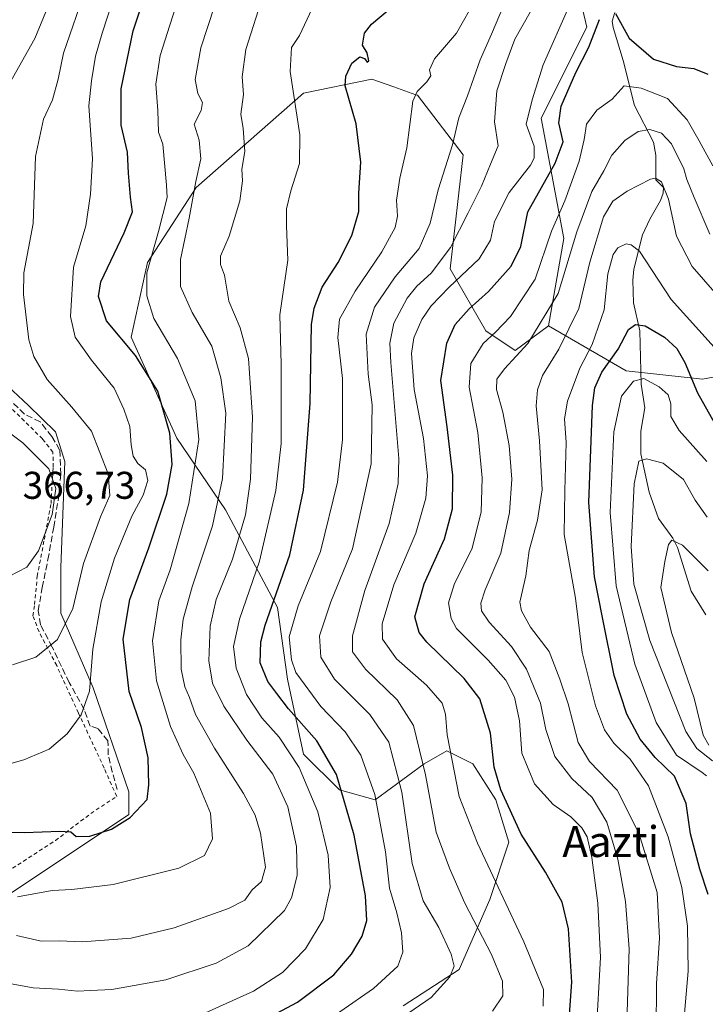
# Model space of a CAD drawing. Units: metres. Extents: x 613464 to 616908, y 4777959 to 4780330.
# Drawn here: x 615898 to 616076, y 4778092 to 4778346 of the extents above; entities that cross this region are included whole.
import ezdxf
from ezdxf.enums import TextEntityAlignment as Align

# ---------------------------------------------------------------- set-up
doc = ezdxf.new("R2010")
doc.units = ezdxf.units.M
doc.header["$MEASUREMENT"] = 0
doc.linetypes.add('DGN Style 2', pattern=[1.6480167562047852, 0.988810053722871, -0.6592067024819142])
doc.linetypes.add('DGN Style 3', pattern=[2.307223458686699, 1.648016756204785, -0.6592067024819142])
for name, color, linetype, lineweight in [('Alambrada', 7, 'DGN Style 2', 0), ('Arbolado forestal CxS', 92, 'Continuous', 0), ('Corriente natural lineal', 142, 'Continuous', 13), ('Curva de nivel maestra', 30, 'Continuous', 30), ('Curva de nivel normal', 30, 'Continuous', 0), ('Pastizal CxS', 92, 'Continuous', 0), ('Prado CxS', 92, 'Continuous', 0), ('Rótulo de punto de cota en terreno', 7, 'Continuous', 0), ('Senda', 7, 'DGN Style 3', 0), ('Texto cartográfico', 7, 'Continuous', 0)]:
    doc.layers.add(name, color=color, linetype=linetype, lineweight=lineweight)
doc.styles.add('Style-Arial', font='txt')

# ---------------------------------------------------------------- blocks, each defined once
blk = doc.blocks.new('*U12')
at = {"layer": 'Prado CxS', "color": 92, "linetype": 'Continuous', "lineweight": 0}
blk.add_polyline3d([(615888.8302999996, 4778257.5625, 364.8693000000058), (615900.5965, 4778246.636499999, 362.5342999999993), (615907.6564999997, 4778239.782299999, 362.8384999999981), (615910.1058999998, 4778232.084100001, 363.9887000000017), (615909.0015000004, 4778204.6165, 363.8344999999972), (615909.0012999997, 4778192.850299999, 362.366399999999), (615917.4055000005, 4778173.5197, 355.9818999999989), (615926.6505000005, 4778146.6271, 351.7361999999994), (615926.6507000001, 4778140.743899999, 350.9372000000003), (615876.2247000001, 4778107.126700001, 341.6723000000056)], dxfattribs=at)
blk = doc.blocks.new('*U27')
at = {"layer": 'Arbolado forestal CxS', "color": 92, "linetype": 'Continuous', "lineweight": 0}
blk.add_polyline3d([(615997.6057000002, 4778091.159299999, 317.4351000000024), (616012.0997000001, 4778100.5803, 315.0861000000005), (616020.0714999996, 4778118.697699999, 306.5878999999986), (616024.9159000004, 4778133.5975, 301.0314999999973), (616021.5478999997, 4778144.552100001, 301.2378999999929), (616015.6524999999, 4778153.8223, 303.1771000000008), (616013.7229000004, 4778154.788100001, 303.8831999999966), (616008.9159000004, 4778157.193299999, 306.1061000000045), (616003.0207000002, 4778153.8223, 310.4642000000022), (615990.3887, 4778144.552100001, 320.6016999999993), (615981.1244999999, 4778147.081300001, 325.6720999999961), (615971.8613, 4778156.350299999, 328.0647999999928), (615967.6511000004, 4778175.7335, 321.2958000000072), (615965.1249000002, 4778194.2731, 325.1260000000038), (615951.6495000003, 4778219.553500001, 339.8377999999939), (615939.0173000004, 4778238.0933, 349.4180999999954), (615927.2276999997, 4778264.218699999, 347.5685999999987), (615931.4382999997, 4778283.6007, 346.1962000000058), (615944.0698999995, 4778302.9835, 340.8396999999969), (615971.8611000003, 4778327.4211, 328.8368999999948), (615989.5405000001, 4778331.065300001, 323.858699999997), (615995.2229000004, 4778329.034700001, 322.2158000000054), (616000.9055000005, 4778327.004100001, 319.9418000000005), (616001.3305000003, 4778326.8521, 319.7584999999963), (616013.1266999999, 4778311.409299999, 314.3647000000055), (616009.7571, 4778281.914100001, 309.1333000000013), (616019.0204999996, 4778265.903100001, 297.4223999999958), (616026.6009000001, 4778260.847300001, 292.2618999999977), (616035.1694999998, 4778267.224500001, 290.7112999999954), (616035.1721000001, 4778267.2271, 290.7109999999957), (616055.2956999998, 4778255.521700001, 272.2222000000039), (616075.0796999997, 4778253.4179, 276.0105999999942), (616102.0170999998, 4778258.467700001, 289.5687999999937)], dxfattribs=at)

msp = doc.modelspace()

# ---------------------------------------------------------------- linework, layer by layer
at = {"layer": 'Alambrada', "color": 7, "linetype": 'DGN Style 2', "lineweight": 0}
msp.add_polyline3d([(615892.3901000004, 4778124.110099999, 347.7189000000071), (615907.6101000002, 4778133.9801, 351.4184999999998), (615916.7801000001, 4778140.9901, 352.3503000000055), (615923.5100999996, 4778145.4101, 352.0700999999972), (615920.2100999998, 4778152.7401, 353.0129000000015), (615913.6201, 4778166.9801, 355.5540000000037), (615907.9600999998, 4778179.2601, 358.9738999999972), (615903.3901000004, 4778188.0001, 362.5463000000018), (615901.8000999996, 4778192.1501, 363.9541000000027), (615902.2301000003, 4778195.0601, 364.1359999999986), (615902.9200999998, 4778202.380100001, 364.6276000000071), (615904.7600999996, 4778211.9101, 366.0282000000007), (615906.4901000002, 4778221.190099999, 366.7639999999956), (615907.0301000001, 4778230.640100001, 364.8430999999982), (615907.0000999998, 4778234.5101, 364.7385000000068), (615904.2801000001, 4778237.920100001, 364.7562999999937), (615889.4801000003, 4778252.590100001, 365.5703000000067)], dxfattribs=at)
at = {"layer": 'Arbolado forestal CxS', "color": 92, "linetype": 'Continuous', "lineweight": 0}
for points in [[(616012.6923000002, 4778611.831499999, 377.809699999998), (616031.6583000004, 4778605.2291, 368.7029000000039), (616044.2953000005, 4778584.153899999, 363.3003999999929), (616043.4282999998, 4778546.5439, 352.6040000000066), (616028.2572999997, 4778517.181100001, 348.7997000000032), (616028.2575000003, 4778491.913100001, 340.8194999999978), (616025.7304999996, 4778480.962900001, 338.5697999999975), (616018.1505000005, 4778475.067500001, 337.3301999999967), (616007.2005000003, 4778460.7481, 336.501099999994), (616008.8853000002, 4778443.0603, 333.9303999999975), (616002.9883000003, 4778401.7873, 330.3738000000012), (616008.8855, 4778377.3617, 325.7354999999953), (616025.7307000002, 4778368.0963, 319.6667000000016), (616041.7348999997, 4778358.8301, 306.851999999999), (616045.1037, 4778344.511700001, 302.4087), (616033.3120999997, 4778320.927100001, 303.8473999999987), (616039.2078999998, 4778289.762700001, 293.608699999997), (616035.1721000001, 4778267.2271, 290.7109999999957)], [(616134.8545000004, 4778351.3737, 330.5776000000042), (616136.9590999996, 4778332.419700001, 326.7839999999997), (616129.5831000004, 4778327.134099999, 321.8031000000047), (616122.0083, 4778317.026699999, 315.3368000000046), (616118.6425000001, 4778305.2347, 309.9967999999935), (616118.6425000001, 4778299.3399, 308.065499999997), (616123.6924999999, 4778293.4439, 307.7899999999936), (616124.4168999996, 4778283.355699999, 304.3172999999952), (616122.2213000003, 4778281.197699999, 302.6006999999955), (616115.0661000004, 4778268.569700001, 296.1298999999999), (616102.0170999998, 4778258.467700001, 289.5687999999937), (616075.0796999997, 4778253.4179, 276.0105999999942), (616055.2956999998, 4778255.521700001, 272.2222000000039), (616035.1721000001, 4778267.2271, 290.7109999999957), (616039.2078999998, 4778289.762700001, 293.608699999997), (616033.3120999997, 4778320.927100001, 303.8473999999987), (616045.1037, 4778344.511700001, 302.4087), (616041.7348999997, 4778358.8301, 306.851999999999)], [(616035.1721000001, 4778267.2271, 290.7109999999957), (616055.2956999998, 4778255.521700001, 272.2222000000039), (616075.0796999997, 4778253.4179, 276.0105999999942), (616102.0170999998, 4778258.467700001, 289.5687999999937), (616115.0661000004, 4778268.569700001, 296.1298999999999), (616122.2213000003, 4778281.197699999, 302.6006999999955), (616124.4168999996, 4778283.355699999, 304.3172999999952), (616123.6924999999, 4778293.4439, 307.7899999999936), (616118.6425000001, 4778299.3399, 308.065499999997), (616118.6425000001, 4778305.2347, 309.9967999999935), (616122.0083, 4778317.026699999, 315.3368000000046), (616129.5831000004, 4778327.134099999, 321.8031000000047), (616136.9590999996, 4778332.419700001, 326.7839999999997)], [(615997.6057000002, 4778091.159299999, 317.4351000000024), (616012.0997000001, 4778100.5803, 315.0861000000005), (616020.0714999996, 4778118.697699999, 306.5878999999986), (616024.9159000004, 4778133.5975, 301.0314999999973), (616021.5478999997, 4778144.552100001, 301.2378999999929), (616015.6524999999, 4778153.8223, 303.1771000000008), (616013.7229000004, 4778154.788100001, 303.8831999999966), (616008.9159000004, 4778157.193299999, 306.1061000000045), (616003.0207000002, 4778153.8223, 310.4642000000022), (615990.3887, 4778144.552100001, 320.6016999999993), (615981.1244999999, 4778147.081300001, 325.6720999999961), (615971.8613, 4778156.350299999, 328.0647999999928), (615967.6511000004, 4778175.7335, 321.2958000000072), (615965.1249000002, 4778194.2731, 325.1260000000038), (615951.6495000003, 4778219.553500001, 339.8377999999939), (615939.0173000004, 4778238.0933, 349.4180999999954), (615927.2276999997, 4778264.218699999, 347.5685999999987), (615931.4382999997, 4778283.6007, 346.1962000000058), (615944.0698999995, 4778302.9835, 340.8396999999969), (615971.8611000003, 4778327.4211, 328.8368999999948), (615989.5405000001, 4778331.065300001, 323.858699999997), (615995.2229000004, 4778329.034700001, 322.2158000000054), (616000.9055000005, 4778327.004100001, 319.9418000000005), (616001.3305000003, 4778326.8521, 319.7584999999963), (616013.1266999999, 4778311.409299999, 314.3647000000055), (616009.7571, 4778281.914100001, 309.1333000000013), (616019.0204999996, 4778265.903100001, 297.4223999999958), (616026.6009000001, 4778260.847300001, 292.2618999999977), (616035.1694999998, 4778267.224500001, 290.7112999999954), (616035.1721000001, 4778267.2271, 290.7109999999957)]]:
    msp.add_polyline3d(points, dxfattribs=at)
at = {"layer": 'Corriente natural lineal', "color": 142, "linetype": 'Continuous', "lineweight": 13}
msp.add_polyline3d([(616052.3375000004, 4778348.288100001, 300.6494999999995), (616051.6983000003, 4778346.031500001, 300.3847999999998), (616051.9049000005, 4778344.4191, 300.0911999999953), (616054.5559, 4778335.8739, 298.2755999999936), (616057.4364999998, 4778324.1853, 293.5182999999961), (616062.3855, 4778314.7459, 289.6367999999929), (616062.9528999999, 4778311.3507, 288.5812000000006), (616063.0000999998, 4778305.0001, 286.180600000007), (616065.0000999998, 4778303.0001, 286.0286000000052), (616064.8532999996, 4778301.530900001, 285.4909999999945), (616064.1821, 4778299.659700001, 284.6897000000026), (616061.4293000001, 4778294.830900001, 282.4539999999979), (616059.5585000003, 4778290.7619, 281.0999000000011), (616057.3113000002, 4778281.846100001, 278.3031000000047), (616057.0213000001, 4778278.972100001, 277.4277000000002), (616057.2185000004, 4778273.1237, 275.9529000000039), (616058.8201000001, 4778265.9323, 274.7203000000009), (616059.1848999998, 4778252.061899999, 270.5044000000053), (616060.1681000004, 4778245.9935, 268.6065999999992), (616059.1370999999, 4778239.924900001, 266.9274000000005), (616059.1108999997, 4778234.0669, 265.7541000000056), (616061.2865000004, 4778224.1249, 263.8193000000028), (616063.7049000004, 4778217.293299999, 262.2033999999985), (616067.3531, 4778212.203700001, 260.8168000000005), (616068.6227000002, 4778209.843699999, 260.2951999999932), (616072.1231000006, 4778198.521299999, 257.9847000000009), (616075.9299, 4778192.4365, 256.9437999999937)], dxfattribs=at)
at = {"layer": 'Curva de nivel maestra', "color": 30, "linetype": 'Continuous', "lineweight": 30, "flags": 128}
for points, elevation in [([(615890.5, 4778136.2601), (615899.6699999999, 4778136.040100001), (615908.7999999998, 4778136.4101), (615911.6100000005, 4778136.200099999), (615912.9699999997, 4778135.020099999), (615916.5, 4778135.130100001), (615922.1399999997, 4778136.880100001), (615926.9600000001, 4778139.9301), (615931.4000000004, 4778144.610099999), (615931.8099999996, 4778148.370100001), (615931.5899999999, 4778155.360099999), (615929.9000000004, 4778163.200099999), (615926.7400000002, 4778172.590100001), (615925.1799999997, 4778186.0701), (615926.9100000003, 4778196.4001), (615931.8300000001, 4778209.720100001), (615936.5, 4778223.640100001), (615937.8799999999, 4778231.270099999), (615937.2699999996, 4778239.380100001), (615934.1399999997, 4778250.280099999), (615928.3399999999, 4778259.5001), (615920.8700000001, 4778268.4901), (615918.7999999998, 4778274.780099999), (615919.3600000005, 4778278.5701), (615925.3799999999, 4778291.270099999), (615927.5499999998, 4778296.690099999), (615927.0199999996, 4778300.5101), (615926.5300000003, 4778306.700099999), (615926.3200000003, 4778312.1501), (615924.5999999996, 4778319.100099999), (615924.6200000001, 4778328.520099999), (615927.7699999996, 4778343.540100001), (615932.04, 4778356.5101)], 350.0000000000001), ([(615951.3099999996, 4778082.020099999), (615970.2599999999, 4778092.170100001), (615979.6500000004, 4778099.2301), (615984.2800000003, 4778104.600099999), (615987.0300000003, 4778109.2601), (615988.2199999997, 4778113.3101), (615987.8600000005, 4778119.710100001), (615984.9000000004, 4778135.3301), (615980.3200000003, 4778151.0701), (615975.2599999999, 4778159.770099999), (615967.9199999999, 4778168.050100001), (615964.9400000004, 4778172.020099999), (615962.5800000001, 4778175.120100001), (615960.6200000001, 4778179.960100001), (615960.8200000003, 4778185.440099999), (615961.9100000003, 4778189.720100001), (615968.3099999996, 4778207.950099999), (615971.8399999999, 4778224.640100001), (615973.5199999996, 4778247.0701), (615973.9199999999, 4778267.530099999), (615974.54, 4778271.7601), (615976.6900000004, 4778277.170100001), (615980.7800000003, 4778283.590100001), (615984.29, 4778290.5601), (615986.1699999999, 4778296.800100001), (615986.1299999999, 4778301.530099999), (615986.6699999999, 4778309.5801), (615985.4100000003, 4778319.5001), (615982.5899999999, 4778329.280099999), (615982.7300000006, 4778331.800100001), (615984.3200000003, 4778335.210100001), (615986.4000000004, 4778336.770099999), (615987.6200000001, 4778336.390100001), (615988.2999999998, 4778335.4001), (615988.7300000006, 4778335.780099999), (615988.2599999999, 4778337.8201), (615987.0499999998, 4778339.8201), (615987.5700000003, 4778342.9001), (615989.3799999999, 4778345.2601), (615994.2199999997, 4778349.280099999)], 325), ([(616052.5199999996, 4778348.0101), (616056.0499999998, 4778341.670100001), (616062.3600000005, 4778336.190099999), (616068.3099999996, 4778334.3301), (616072.7800000003, 4778333.7501), (616076.4400000004, 4778332.290100001)], 300), ([(616040.3899999997, 4778085.370100001), (616041.2699999996, 4778097.340100001), (616040.3499999996, 4778111.090100001), (616038.7199999997, 4778118.0601), (616034.4000000004, 4778125.800100001), (616028.1299999999, 4778135.670100001), (616022.8600000005, 4778147.0601), (616021.1299999999, 4778153.0001), (616020.2300000006, 4778161.770099999), (616017.4199999999, 4778170.620100001), (616013.3799999999, 4778175.920100001), (616003.6900000004, 4778185.3201), (616001.7300000006, 4778187.8301), (616000.6299999999, 4778191.920100001), (616003.0599999996, 4778200.390100001), (616008.2999999998, 4778212.0701), (616010.4100000003, 4778219.8201), (616010.4400000004, 4778228.530099999), (616008.9900000002, 4778241.0601), (616007.3099999996, 4778253.050100001), (616008.8700000001, 4778262.690099999), (616011.0499999998, 4778267.520099999), (616014.6799999997, 4778271.590100001), (616019.6799999997, 4778276.100099999), (616025.54, 4778282.640100001), (616028.0700000003, 4778287.7501), (616029.8200000003, 4778296.6601), (616036.9100000003, 4778309.2601), (616038.9600000001, 4778314.8201), (616037.9100000003, 4778319.7601), (616038.4699999997, 4778324.0801), (616042.2599999999, 4778332.800100001), (616045.6699999999, 4778339.300100001), (616048.4000000004, 4778346.470100001)], 300), ([(616076.5, 4778120.0001), (616074.3399999999, 4778126.5701), (616071.9800000006, 4778135.7501), (616070.8099999996, 4778143.540100001), (616067.8499999996, 4778150.630100001), (616062.8099999996, 4778155.450099999), (616058.9600000001, 4778160.190099999), (616055.4900000002, 4778166.690099999), (616052.1600000003, 4778176.690099999), (616049.2000000002, 4778191.7301), (616047.1100000005, 4778202.2301), (616045.5999999996, 4778221.4901), (616046.5700000003, 4778246.600099999), (616047.2100000001, 4778251.140100001), (616049.0300000003, 4778255.2401), (616053.2400000002, 4778261.170100001), (616055.8899999997, 4778266.2301), (616057.7199999997, 4778267.530099999), (616060.1799999997, 4778267.2301), (616065.2199999997, 4778264.2301), (616068.4400000004, 4778261.290100001), (616070.4900000002, 4778257.670100001), (616073.7599999999, 4778249.8101), (616078.0999999996, 4778242.1801)], 275)]:
    msp.add_lwpolyline(points, dxfattribs=dict(at, elevation=elevation))
at = {"layer": 'Curva de nivel normal', "color": 30, "linetype": 'Continuous', "lineweight": 0, "flags": 128}
for points, elevation in [([(615890.6799999997, 4778321.02), (615902.3399999999, 4778341.59), (615910.6399999997, 4778361.92)], 365), ([(615897.8300000001, 4778119.380000001), (615906.8099999996, 4778121.09), (615911.8799999999, 4778121.300000001), (615922.5499999998, 4778122.600000001), (615939.54, 4778126.810000001), (615946.2100000001, 4778130.100000001), (615948.25, 4778134.449999999), (615947.7300000006, 4778141.050000001), (615943.4199999999, 4778151.439999999), (615940.6600000003, 4778156.24), (615937.4000000004, 4778163.529999999), (615933.7999999998, 4778175.33), (615932.7400000002, 4778185.630000001), (615934.3499999996, 4778196), (615937.3099999996, 4778204.08), (615942.1399999997, 4778221.17), (615944.7000000002, 4778237.75), (615943.8300000001, 4778247.76), (615939.1900000004, 4778258.75), (615933.0999999996, 4778269.109999999), (615931.25, 4778274.960000001), (615931.3099999996, 4778280.930000001), (615934.3200000003, 4778291.600000001), (615936.5099999999, 4778300.390000001), (615936.3700000001, 4778303.59), (615935.4100000003, 4778314.25), (615934.2599999999, 4778317.33), (615934.1200000001, 4778322.92), (615933.6399999997, 4778329.720000001), (615934.7599999999, 4778337.119999999), (615937.2199999997, 4778345.039999999), (615941.4199999999, 4778358.199999999)], 345), ([(615889.8799999999, 4778152.199999999), (615899.4800000006, 4778154.859999999), (615906, 4778157.67), (615910.6699999999, 4778161.600000001), (615914.3099999996, 4778166.550000001), (615916.4400000004, 4778172.600000001), (615917.2699999996, 4778183.52), (615919.4400000004, 4778195.77), (615922.8799999999, 4778207.02), (615927.3600000005, 4778217.930000001), (615930.3600000005, 4778223.390000001), (615931.5499999998, 4778227.180000001), (615930.9400000004, 4778229.9), (615928.9299999997, 4778231.59), (615927.7400000002, 4778233.5), (615927.2100000001, 4778236.42), (615926.8499999996, 4778241.15), (615925.3200000003, 4778245.59), (615922.8200000003, 4778251.07), (615917.0099999999, 4778258.310000001), (615912.7100000001, 4778264.26), (615911.5700000003, 4778269.630000001), (615912.2699999996, 4778282.380000001), (615915.4800000006, 4778293.039999999), (615916.6799999997, 4778301.230000001), (615917.2599999999, 4778310.42), (615916.3099999996, 4778324.130000001), (615916.9600000001, 4778330.57), (615918, 4778336.980000001), (615919.6900000004, 4778342.960000001), (615923.6600000003, 4778355.15)], 355), ([(615950.6100000005, 4778355.550000001), (615945.25, 4778339.140000001), (615943.75, 4778330.930000001), (615944.5, 4778327.34), (615945.7100000001, 4778324.99), (615945.3300000001, 4778322.949999999), (615943.5599999996, 4778319.380000001), (615944.79, 4778315.230000001), (615945.25, 4778310.430000001), (615943.9400000004, 4778304.560000001), (615942.2000000002, 4778295.050000001), (615939.9800000006, 4778284.380000001), (615939.9600000001, 4778277.359999999), (615943, 4778270.680000001), (615948.0800000001, 4778261.949999999), (615950.4299999997, 4778253.74), (615951.75, 4778244.58), (615950.8399999999, 4778227.689999999), (615948.29, 4778215.390000001), (615943.0300000003, 4778199.640000001), (615940.7000000002, 4778191.289999999), (615940.04, 4778185.9), (615940.1799999997, 4778178.289999999), (615941.1399999997, 4778173.720000001), (615942.3499999996, 4778171), (615943.9000000004, 4778166.619999999), (615948.7699999996, 4778157.850000001), (615956.2699999996, 4778146.130000001), (615959.3300000001, 4778140.52), (615960.6900000004, 4778135.890000001), (615961.9600000001, 4778127.07), (615960.9600000001, 4778123.4), (615958.54, 4778121.199999999), (615956.6500000004, 4778118.59), (615952.4299999997, 4778116.390000001), (615938.3399999999, 4778111.359999999), (615927.2100000001, 4778108.74), (615914.5499999998, 4778107.74), (615908.5599999996, 4778108.02), (615903.9600000001, 4778107.960000001), (615897.5199999996, 4778109.380000001)], 340.0000000000001), ([(615893.8799999999, 4778097.32), (615901.8799999999, 4778095.84), (615908.4199999999, 4778095.550000001), (615913.3799999999, 4778094.980000001), (615916.6699999999, 4778095.210000001), (615922.2199999997, 4778095.41), (615936.2199999997, 4778097.960000001), (615949.2300000006, 4778102.230000001), (615957.54, 4778106.77), (615966.8799999999, 4778115.880000001), (615968.7199999997, 4778119.130000001), (615970.2199999997, 4778124.890000001), (615970.0199999996, 4778132.41), (615967.7800000003, 4778142.66), (615963.8499999996, 4778151.17), (615957.1699999999, 4778159.949999999), (615951.1900000004, 4778168.720000001), (615948.2800000003, 4778174.720000001), (615947.3099999996, 4778180.49), (615947.7000000002, 4778189.449999999), (615949.25, 4778196.359999999), (615953.4199999999, 4778206.800000001), (615956.7699999996, 4778218.25), (615958.0800000001, 4778227.470000001), (615958.6299999999, 4778243.560000001), (615957.5499999998, 4778258.730000001), (615955.4199999999, 4778266.689999999), (615952.54, 4778273.58), (615951.3799999999, 4778280.32), (615950.3700000001, 4778283.039999999), (615950.3799999999, 4778285.220000001), (615952.5899999999, 4778290.430000001), (615955.3600000005, 4778299.539999999), (615956.0300000003, 4778304.710000001), (615955.8600000005, 4778307.74), (615956.6699999999, 4778312.350000001), (615956.2400000002, 4778318.300000001), (615955.6399999997, 4778322), (615956.2999999998, 4778327.039999999), (615955.9600000001, 4778331.67), (615956.9199999999, 4778338.720000001), (615961.5, 4778353.100000001)], 335.0000000000001), ([(615896.5499999998, 4778179.49), (615902.5499999998, 4778181.460000001), (615908.2100000001, 4778185.980000001), (615912.1600000003, 4778194.060000001), (615914.9100000003, 4778205.720000001), (615919.3099999996, 4778217.720000001), (615921.7400000002, 4778223.32), (615921.2699999996, 4778228.850000001), (615917.0099999999, 4778239.9), (615911.8499999996, 4778246.119999999), (615905.4600000001, 4778253.34), (615902.04, 4778259.26), (615900.7800000003, 4778263.529999999), (615899.3600000005, 4778275.26), (615899.4400000004, 4778280.9), (615901.9000000004, 4778293.689999999), (615902.4600000001, 4778311.050000001), (615904.5800000001, 4778320.710000001), (615906.9100000003, 4778325.699999999), (615908.3200000003, 4778331.02), (615909.7400000002, 4778337.74), (615915.4800000006, 4778354.59)], 360), ([(615994.6600000003, 4778086.4), (616004.8799999999, 4778093.32), (616009.6699999999, 4778098.74), (616010.79, 4778101.430000001), (616010.0599999996, 4778104.539999999), (616006.8099999996, 4778111.480000001), (616002.8200000003, 4778118.34), (615999.9000000004, 4778128.01), (615997.2300000006, 4778146.539999999), (615993.9199999999, 4778159.470000001), (615989.0199999996, 4778166.640000001), (615979.8099999996, 4778175.76), (615976.2999999998, 4778181.439999999), (615975.9699999997, 4778186.92), (615978.9000000004, 4778195.800000001), (615984.5, 4778209.5), (615989.3399999999, 4778231.470000001), (615989.5700000003, 4778246.75), (615988.5300000003, 4778254.699999999), (615988.0300000003, 4778265.02), (615990.2300000006, 4778272), (615995.5599999996, 4778279.880000001), (616001.75, 4778287.220000001), (616004.6200000001, 4778293.730000001), (616006.6200000001, 4778302.380000001), (616010.4000000004, 4778314.050000001), (616012.0300000003, 4778321.039999999), (616014.2800000003, 4778326.699999999), (616017.5700000003, 4778336.039999999), (616020.4800000006, 4778342.689999999), (616024.7300000006, 4778352.980000001)], 315), ([(615972.54, 4778083.619999999), (615989.9199999999, 4778095.66), (615996.2599999999, 4778101.449999999), (615997.5599999996, 4778105.100000001), (615997.1900000004, 4778110.060000001), (615995.9400000004, 4778115.279999999), (615994.0300000003, 4778121.67), (615993, 4778131.039999999), (615990.2699999996, 4778145.859999999), (615986.6100000005, 4778156.039999999), (615982.5899999999, 4778162.130000001), (615976.3399999999, 4778168.630000001), (615969.8499999996, 4778177.51), (615968.6900000004, 4778180.730000001), (615968.0899999999, 4778186.720000001), (615970.4699999997, 4778194.74), (615976.2300000006, 4778208.779999999), (615980.5899999999, 4778226.74), (615981.9299999997, 4778237.67), (615981.9000000004, 4778253.52), (615980.7000000002, 4778264.140000001), (615981.1500000004, 4778268.949999999), (615985.2000000002, 4778276.189999999), (615992.1100000005, 4778286.380000001), (615995.5099999999, 4778292.680000001), (615996.1600000003, 4778295.59), (615995.9000000004, 4778299.680000001), (615996.7800000003, 4778305.439999999), (615998.5599999996, 4778313.27), (616000.1200000001, 4778325.32), (616001.2699999996, 4778327.869999999), (616003.7400000002, 4778330.359999999), (616004.7800000003, 4778331.91), (616004.3799999999, 4778333.470000001), (616005.75, 4778336.32), (616011.4199999999, 4778342.9), (616016.5199999996, 4778351.980000001)], 320.0000000000001), ([(616033.8200000003, 4778091.08), (616033.9000000004, 4778095.41), (616028.8099999996, 4778107.74), (616016.7999999998, 4778133.34), (616012.0899999999, 4778145.4), (616008.9800000006, 4778161.32), (616008.5999999996, 4778166.680000001), (616007.7100000001, 4778169.550000001), (616003.6299999999, 4778174.16), (615995.8399999999, 4778181.029999999), (615992.2599999999, 4778186.119999999), (615992.1600000003, 4778190.029999999), (615995.1900000004, 4778200.119999999), (616000.9000000004, 4778213.57), (616003.4900000002, 4778222.600000001), (616003.9199999999, 4778228.390000001), (616002.8700000001, 4778238.060000001), (616000.4900000002, 4778250.720000001), (615999.75, 4778260.050000001), (616000.3600000005, 4778264.050000001), (616002.4199999999, 4778268.83), (616004.8600000005, 4778272.350000001), (616009.54, 4778277.230000001), (616017.2599999999, 4778284.560000001), (616020.2400000002, 4778289.390000001), (616021.2300000006, 4778294.16), (616025.04, 4778301.720000001), (616030.5099999999, 4778308.800000001), (616031.4800000006, 4778310.550000001), (616031.5300000003, 4778313.710000001), (616029.4199999999, 4778319.380000001), (616030.9900000002, 4778325.67), (616033.8499999996, 4778334.76), (616040.4600000001, 4778349.76)], 305.0000000000001), ([(615944.7199999997, 4778088.640000001), (615958.8399999999, 4778095.01), (615966.4199999999, 4778099.83), (615972.3200000003, 4778105.949999999), (615976.9000000004, 4778113.550000001), (615978.7599999999, 4778121.800000001), (615978.2100000001, 4778130.17), (615975.5, 4778141.439999999), (615970.7000000002, 4778152.869999999), (615965.5, 4778160.77), (615961.04, 4778165.77), (615957.0300000003, 4778171.800000001), (615954.3899999997, 4778178.58), (615953.6900000004, 4778184.230000001), (615955.2800000003, 4778191.24), (615960.4400000004, 4778206.310000001), (615964.7000000002, 4778224.600000001), (615966.04, 4778236.74), (615966, 4778257.27), (615965.6600000003, 4778270.050000001), (615967.7599999999, 4778284.15), (615967.4199999999, 4778293.109999999), (615967.4199999999, 4778297.480000001), (615968.5, 4778302.16), (615970.7699999996, 4778309.17), (615970.8899999997, 4778316.66), (615968.4000000004, 4778333.039999999), (615968.7100000001, 4778339.199999999), (615970.7599999999, 4778342.369999999), (615974.0599999996, 4778349.289999999)], 330), ([(616020.7100000001, 4778089.859999999), (616023.4199999999, 4778093.779999999), (616023.2800000003, 4778097.600000001), (616020.4800000006, 4778104.52), (616013.5800000001, 4778117.789999999), (616009.5999999996, 4778126.800000001), (616006.1399999997, 4778136.180000001), (616003.3600000005, 4778150.960000001), (616000.29, 4778163.730000001), (615996.0700000003, 4778170.4), (615987.8499999996, 4778178.33), (615984.5099999999, 4778182.800000001), (615984.5300000003, 4778186.99), (615987.7000000002, 4778198.720000001), (615993.9600000001, 4778216.060000001), (615996.3300000001, 4778226.380000001), (615996.4900000002, 4778232.880000001), (615994.3799999999, 4778257.699999999), (615994.1500000004, 4778262.689999999), (615995.1600000003, 4778267.92), (615998.6200000001, 4778274.390000001), (616001.1200000001, 4778277.5), (616004.8300000001, 4778280.779999999), (616009.8899999997, 4778287.480000001), (616014.4000000004, 4778296.470000001), (616017.8799999999, 4778303.34), (616020.2000000002, 4778309.050000001), (616022.1799999997, 4778313.75), (616021.2599999999, 4778320.01), (616021.8300000001, 4778328), (616024.1600000003, 4778335.08), (616026.5099999999, 4778341.350000001), (616030.4900000002, 4778348.4)], 310), ([(616047.5, 4778083.720000001), (616048.6600000003, 4778103.67), (616048, 4778117.76), (616046.4400000004, 4778129.59), (616045.2100000001, 4778134.970000001), (616043.8600000005, 4778137.289999999), (616040.9800000006, 4778140.100000001), (616036.4500000002, 4778143.33), (616031.5599999996, 4778148.680000001), (616028.3300000001, 4778156.630000001), (616027.6799999997, 4778164.930000001), (616026.4299999997, 4778171.09), (616024.1799999997, 4778175.460000001), (616019.6100000005, 4778180.640000001), (616011.4400000004, 4778188.880000001), (616010.0199999996, 4778191.42), (616009.3600000005, 4778195.460000001), (616010.8499999996, 4778200.49), (616015.3899999997, 4778209.390000001), (616017.7599999999, 4778219), (616018.0199999996, 4778227.83), (616016.9100000003, 4778239.59), (616014.7000000002, 4778251.359999999), (616015.1100000005, 4778257.41), (616018.3200000003, 4778262.66), (616021.4900000002, 4778265.560000001), (616025.3600000005, 4778269.619999999), (616031.7800000003, 4778279.279999999), (616035.9900000002, 4778291.680000001), (616039.4699999997, 4778299.539999999), (616043.1200000001, 4778309.850000001), (616044.4400000004, 4778315.42), (616045.0300000003, 4778319.390000001), (616047.7400000002, 4778323.039999999), (616051.6600000003, 4778325.880000001), (616054.7699999996, 4778329.310000001), (616059.2000000002, 4778328.680000001), (616066.0099999999, 4778326), (616071.0800000001, 4778320.49), (616074.2100000001, 4778315.07), (616077.7199999997, 4778308.58)], 295), ([(616055.54, 4778089.59), (616056.0599999996, 4778105.930000001), (616055.1600000003, 4778118.24), (616053.1200000001, 4778129.199999999), (616050.2699999996, 4778138.730000001), (616046.5300000003, 4778145.15), (616041.2400000002, 4778150.039999999), (616036.8300000001, 4778155.699999999), (616034.5199999996, 4778162.720000001), (616033.1399999997, 4778169.560000001), (616029.54, 4778178.300000001), (616025.6699999999, 4778184.16), (616019.8399999999, 4778190.52), (616017.8899999997, 4778193.42), (616017.7300000006, 4778195.390000001), (616018.8099999996, 4778198.880000001), (616022.8700000001, 4778208.359999999), (616025.1600000003, 4778218.880000001), (616025.6900000004, 4778227.51), (616025.0599999996, 4778236.199999999), (616023.4299999997, 4778244.84), (616021.7699999996, 4778250.720000001), (616021.8300000001, 4778253.380000001), (616023.7999999998, 4778256.050000001), (616029.8399999999, 4778262.609999999), (616037.6699999999, 4778275.550000001), (616042.5300000003, 4778291.52), (616046.4199999999, 4778301.92), (616049.5199999996, 4778307.279999999), (616051.5700000003, 4778311.380000001), (616054.9800000006, 4778315.119999999), (616058.4299999997, 4778317.470000001), (616061.4500000002, 4778318.039999999), (616064.4800000006, 4778317.02), (616067.0199999996, 4778314.26), (616070.2599999999, 4778307.800000001), (616071.0199999996, 4778305.07), (616072.9100000003, 4778300.380000001), (616076.9600000001, 4778290.939999999)], 290), ([(616081.1600000003, 4778272.42), (616072.3499999996, 4778282.550000001), (616068.3499999996, 4778290.42), (616066.2199999997, 4778299.960000001), (616064.4600000001, 4778304.49), (616062.9199999999, 4778305.390000001), (616061.5899999999, 4778305.15), (616055.5999999996, 4778302.060000001), (616051.8200000003, 4778299.439999999), (616049.4299999997, 4778295.380000001), (616045.9299999997, 4778283.710000001), (616043.0700000003, 4778271.65), (616037.8399999999, 4778261.119999999), (616033.6900000004, 4778254.369999999), (616032.3899999997, 4778250.65), (616032.0300000003, 4778246.5), (616032.8799999999, 4778237.390000001), (616033.5300000003, 4778224.720000001), (616032.3799999999, 4778216.91), (616030.2000000002, 4778209.039999999), (616029.3399999999, 4778202.529999999), (616027.8099999996, 4778195.67), (616028.1900000004, 4778193.41), (616030.5499999998, 4778189.17), (616035.3899999997, 4778182.939999999), (616038.1399999997, 4778175.77), (616040.2699999996, 4778169.359999999), (616042.9000000004, 4778159.32), (616045.8499999996, 4778154.41), (616052.9400000004, 4778147.039999999), (616058.5800000001, 4778135.930000001), (616063.29, 4778120.5), (616063.9100000003, 4778108.730000001), (616063.1399999997, 4778097), (616063.0899999999, 4778084.710000001)], 285), ([(616078.1100000005, 4778261.630000001), (616066.9199999999, 4778274.050000001), (616058.7800000003, 4778286.480000001), (616056.6299999999, 4778288.17), (616055.3200000003, 4778288.42), (616053.1299999999, 4778287.359999999), (616051.9299999997, 4778285.630000001), (616050.5700000003, 4778280.640000001), (616049.5899999999, 4778271.32), (616046.4800000006, 4778262.380000001), (616043.3200000003, 4778256.199999999), (616040.0899999999, 4778247.67), (616039.3600000005, 4778243.119999999), (616039.7999999998, 4778237.039999999), (616039.4199999999, 4778224.58), (616039.2199999997, 4778213.16), (616042.2000000002, 4778196.67), (616043.9600000001, 4778182.619999999), (616047.4000000004, 4778168.82), (616049.6600000003, 4778162.67), (616052.1200000001, 4778159.220000001), (616056.3600000005, 4778155.039999999), (616061.0800000001, 4778148.17), (616066.1799999997, 4778134.939999999), (616069.7100000001, 4778121.800000001), (616071.1900000004, 4778111.859999999), (616071.3399999999, 4778100.210000001), (616069.7199999997, 4778081.25)], 280), ([(616076.1699999999, 4778232.109999999), (616068.9800000006, 4778240.060000001), (616066.8899999997, 4778243.720000001), (616066.9000000004, 4778247.039999999), (616066.2100000001, 4778249.310000001), (616063.8700000001, 4778251.390000001), (616059.8399999999, 4778253.529999999), (616057.1900000004, 4778252.84), (616054.0899999999, 4778248.960000001), (616052.0999999996, 4778239.720000001), (616051.1600000003, 4778218.880000001), (616052.7000000002, 4778199.859999999), (616057.5800000001, 4778179.630000001), (616063.0800000001, 4778164.560000001), (616068.3200000003, 4778156.039999999), (616074.9600000001, 4778151.630000001), (616076.0700000003, 4778150.689999999)], 270), ([(615895.6200000001, 4778202.289999999), (615900.2599999999, 4778204.730000001), (615903.2400000002, 4778208.939999999), (615906.8300000001, 4778218.390000001), (615907.7800000003, 4778225.119999999), (615905.9600000001, 4778230.220000001), (615899.2199999997, 4778236.890000001), (615890.1399999997, 4778243.619999999)], 365), ([(616076.2800000003, 4778217.710000001), (616073.1500000004, 4778222.08), (616070.0999999996, 4778227.449999999), (616064.8399999999, 4778231.65), (616060.5800000001, 4778232.800000001), (616058.5800000001, 4778232.130000001), (616057.3300000001, 4778226.26), (616056.6299999999, 4778210.060000001), (616057.29, 4778200.32), (616061.4600000001, 4778185.779999999), (616070.7800000003, 4778162.16), (616073.5999999996, 4778157.82), (616077.6100000005, 4778154.65)], 265), ([(616076.6500000004, 4778158.689999999), (616075.2000000002, 4778161.24), (616072.9199999999, 4778170.859999999), (616067, 4778187.800000001), (616064.2400000002, 4778199.5), (616065.2999999998, 4778206.189999999), (616066.29, 4778210.619999999), (616067.1600000003, 4778211.720000001), (616069.9000000004, 4778210.430000001), (616076.5599999996, 4778203.810000001)], 260)]:
    msp.add_lwpolyline(points, dxfattribs=dict(at, elevation=elevation))
at = {"layer": 'Pastizal CxS', "color": 92, "linetype": 'Continuous', "lineweight": 0}
for points in [[(616012.6923000002, 4778611.831499999, 377.809699999998), (616031.6583000004, 4778605.2291, 368.7029000000039), (616044.2953000005, 4778584.153899999, 363.3003999999929), (616043.4282999998, 4778546.5439, 352.6040000000066), (616028.2572999997, 4778517.181100001, 348.7997000000032), (616028.2575000003, 4778491.913100001, 340.8194999999978), (616025.7304999996, 4778480.962900001, 338.5697999999975), (616018.1505000005, 4778475.067500001, 337.3301999999967), (616007.2005000003, 4778460.7481, 336.501099999994), (616008.8853000002, 4778443.0603, 333.9303999999975), (616002.9883000003, 4778401.7873, 330.3738000000012), (616008.8855, 4778377.3617, 325.7354999999953), (616025.7307000002, 4778368.0963, 319.6667000000016), (616041.7348999997, 4778358.8301, 306.851999999999), (616045.1037, 4778344.511700001, 302.4087), (616033.3120999997, 4778320.927100001, 303.8473999999987), (616039.2078999998, 4778289.762700001, 293.608699999997), (616035.1721000001, 4778267.2271, 290.7109999999957)], [(616041.7348999997, 4778358.8301, 306.851999999999), (616045.1037, 4778344.511700001, 302.4087), (616033.3120999997, 4778320.927100001, 303.8473999999987), (616039.2078999998, 4778289.762700001, 293.608699999997), (616035.1721000001, 4778267.2271, 290.7109999999957), (616035.1694999998, 4778267.224500001, 290.7112999999954), (616026.6009000001, 4778260.847300001, 292.2618999999977), (616019.0204999996, 4778265.903100001, 297.4223999999958), (616009.7571, 4778281.914100001, 309.1333000000013), (616013.1266999999, 4778311.409299999, 314.3647000000055), (616001.3305000003, 4778326.8521, 319.7584999999963), (616000.9055000005, 4778327.004100001, 319.9418000000005), (615995.2229000004, 4778329.034700001, 322.2158000000054), (615989.5405000001, 4778331.065300001, 323.858699999997), (615971.8611000003, 4778327.4211, 328.8368999999948), (615944.0698999995, 4778302.9835, 340.8396999999969), (615931.4382999997, 4778283.6007, 346.1962000000058), (615927.2276999997, 4778264.218699999, 347.5685999999987), (615939.0173000004, 4778238.0933, 349.4180999999954), (615951.6495000003, 4778219.553500001, 339.8377999999939), (615965.1249000002, 4778194.2731, 325.1260000000038), (615967.6511000004, 4778175.7335, 321.2958000000072), (615971.8613, 4778156.350299999, 328.0647999999928), (615981.1244999999, 4778147.081300001, 325.6720999999961), (615990.3887, 4778144.552100001, 320.6016999999993), (616003.0207000002, 4778153.8223, 310.4642000000022), (616008.9159000004, 4778157.193299999, 306.1061000000045), (616013.7229000004, 4778154.788100001, 303.8831999999966), (616015.6524999999, 4778153.8223, 303.1771000000008), (616021.5478999997, 4778144.552100001, 301.2378999999929), (616024.9159000004, 4778133.5975, 301.0314999999973), (616020.0714999996, 4778118.697699999, 306.5878999999986), (616012.0997000001, 4778100.5803, 315.0861000000005), (615997.6057000002, 4778091.159299999, 317.4351000000024)], [(615997.6057000002, 4778091.159299999, 317.4351000000024), (616012.0997000001, 4778100.5803, 315.0861000000005), (616020.0714999996, 4778118.697699999, 306.5878999999986), (616024.9159000004, 4778133.5975, 301.0314999999973), (616021.5478999997, 4778144.552100001, 301.2378999999929), (616015.6524999999, 4778153.8223, 303.1771000000008), (616013.7229000004, 4778154.788100001, 303.8831999999966), (616008.9159000004, 4778157.193299999, 306.1061000000045), (616003.0207000002, 4778153.8223, 310.4642000000022), (615990.3887, 4778144.552100001, 320.6016999999993), (615981.1244999999, 4778147.081300001, 325.6720999999961), (615971.8613, 4778156.350299999, 328.0647999999928), (615967.6511000004, 4778175.7335, 321.2958000000072), (615965.1249000002, 4778194.2731, 325.1260000000038), (615951.6495000003, 4778219.553500001, 339.8377999999939), (615939.0173000004, 4778238.0933, 349.4180999999954), (615927.2276999997, 4778264.218699999, 347.5685999999987), (615931.4382999997, 4778283.6007, 346.1962000000058), (615944.0698999995, 4778302.9835, 340.8396999999969), (615971.8611000003, 4778327.4211, 328.8368999999948), (615989.5405000001, 4778331.065300001, 323.858699999997), (615995.2229000004, 4778329.034700001, 322.2158000000054), (616000.9055000005, 4778327.004100001, 319.9418000000005), (616001.3305000003, 4778326.8521, 319.7584999999963), (616013.1266999999, 4778311.409299999, 314.3647000000055), (616009.7571, 4778281.914100001, 309.1333000000013), (616019.0204999996, 4778265.903100001, 297.4223999999958), (616026.6009000001, 4778260.847300001, 292.2618999999977), (616035.1694999998, 4778267.224500001, 290.7112999999954), (616035.1721000001, 4778267.2271, 290.7109999999957)], [(615793.2326999997, 4778046.6161, 333.2119999999995), (615824.9584999997, 4778052.4989, 334.778999999995), (615876.2247000001, 4778107.126700001, 341.6723000000056), (615926.6507000001, 4778140.743899999, 350.9372000000003), (615926.6505000005, 4778146.6271, 351.7361999999994), (615917.4055000005, 4778173.5197, 355.9818999999989), (615909.0012999997, 4778192.850299999, 362.366399999999), (615909.0015000004, 4778204.6165, 363.8344999999972), (615910.1058999998, 4778232.084100001, 363.9887000000017), (615907.6564999997, 4778239.782299999, 362.8384999999981), (615900.5965, 4778246.636499999, 362.5342999999993), (615888.8302999996, 4778257.5625, 364.8693000000058), (615860.0663000002, 4778290.172300001, 373.4009999999981), (615854.4672999998, 4778297.1709, 375.4569000000047), (615841.0689000003, 4778291.037500001, 379.5932999999932)], [(615876.2247000001, 4778107.126700001, 341.6723000000056), (615926.6507000001, 4778140.743899999, 350.9372000000003), (615926.6505000005, 4778146.6271, 351.7361999999994), (615917.4055000005, 4778173.5197, 355.9818999999989), (615909.0012999997, 4778192.850299999, 362.366399999999), (615909.0015000004, 4778204.6165, 363.8344999999972), (615910.1058999998, 4778232.084100001, 363.9887000000017), (615907.6564999997, 4778239.782299999, 362.8384999999981), (615900.5965, 4778246.636499999, 362.5342999999993), (615888.8302999996, 4778257.5625, 364.8693000000058)]]:
    msp.add_polyline3d(points, dxfattribs=at)
at = {"layer": 'Prado CxS', "color": 92, "linetype": 'Continuous', "lineweight": 0}
msp.add_polyline3d([(615793.2326999997, 4778046.6161, 333.2119999999995), (615824.9584999997, 4778052.4989, 334.778999999995), (615876.2247000001, 4778107.126700001, 341.6723000000056), (615926.6507000001, 4778140.743899999, 350.9372000000003), (615926.6505000005, 4778146.6271, 351.7361999999994), (615917.4055000005, 4778173.5197, 355.9818999999989), (615909.0012999997, 4778192.850299999, 362.366399999999), (615909.0015000004, 4778204.6165, 363.8344999999972), (615910.1058999998, 4778232.084100001, 363.9887000000017), (615907.6564999997, 4778239.782299999, 362.8384999999981), (615900.5965, 4778246.636499999, 362.5342999999993), (615888.8302999996, 4778257.5625, 364.8693000000058), (615860.0663000002, 4778290.172300001, 373.4009999999981), (615854.4672999998, 4778297.1709, 375.4569000000047), (615841.0689000003, 4778291.037500001, 379.5932999999932)], dxfattribs=at)
at = {"layer": 'Senda', "color": 7, "linetype": 'DGN Style 3', "lineweight": 0}
msp.add_polyline3d([(615923.5701000001, 4778147.1801, 352.1897000000026), (615922.3300999999, 4778151.7401, 352.786300000007), (615921.2701000003, 4778156.1801, 353.3197999999975), (615921.2200999996, 4778159.8101, 353.6404999999941), (615918.6300999997, 4778162.9801, 354.2593999999954), (615916.6001000004, 4778163.610099999, 354.6391000000003), (615915.0601000005, 4778167.9301, 355.5035000000062), (615911.1801000005, 4778174.9001, 357.4737000000023), (615906.7901, 4778184.050100001, 360.7780999999959), (615903.7500999998, 4778189.840100001, 363.3289999999979), (615903.1700999998, 4778193.460100001, 364.277900000001), (615904.2301000003, 4778199.470100001, 364.2556999999942), (615905.6901000004, 4778206.6801, 364.7375999999931), (615907.1901000004, 4778215.0701, 367.9318000000058), (615908.4101, 4778222.5701, 365.9128999999957), (615909.0500999996, 4778228.7601, 364.8583000000072), (615908.7301000003, 4778235.110099999, 364.6085000000021), (615906.6700999998, 4778238.590100001, 365.545299999998), (615903.7100999998, 4778242.360099999, 366.2247000000062), (615899.5900999998, 4778244.3301, 365.9464000000008), (615895.5000999998, 4778248.440099999, 366.1603000000032)], dxfattribs=at)

# ---------------------------------------------------------------- block references
at = {"layer": 'Arbolado forestal CxS', "color": 92, "linetype": 'Continuous', "lineweight": 0}
msp.add_blockref('*U27', (0, 0), dxfattribs=at)
at = {"layer": 'Prado CxS', "color": 92, "linetype": 'Continuous', "lineweight": 0}
msp.add_blockref('*U12', (0, 0), dxfattribs=at)

# ---------------------------------------------------------------- texts
at = {"layer": 'Rótulo de punto de cota en terreno', "color": 7, "linetype": 'Continuous', "lineweight": 0, "style": 'Style-Arial'}
msp.add_text('366,73', height=7.000000000000002, dxfattribs=at).set_placement((615899.1578000003, 4778222.4178))
at = {"layer": 'Texto cartográfico', "color": 7, "linetype": 'Continuous', "lineweight": 0, "style": 'Style-Arial'}
msp.add_text('Aazti', height=8, dxfattribs=at).set_placement((616051.3164304881, 4778133.710150001), align=Align.MIDDLE_CENTER)

doc.saveas('drawing.dxf')
